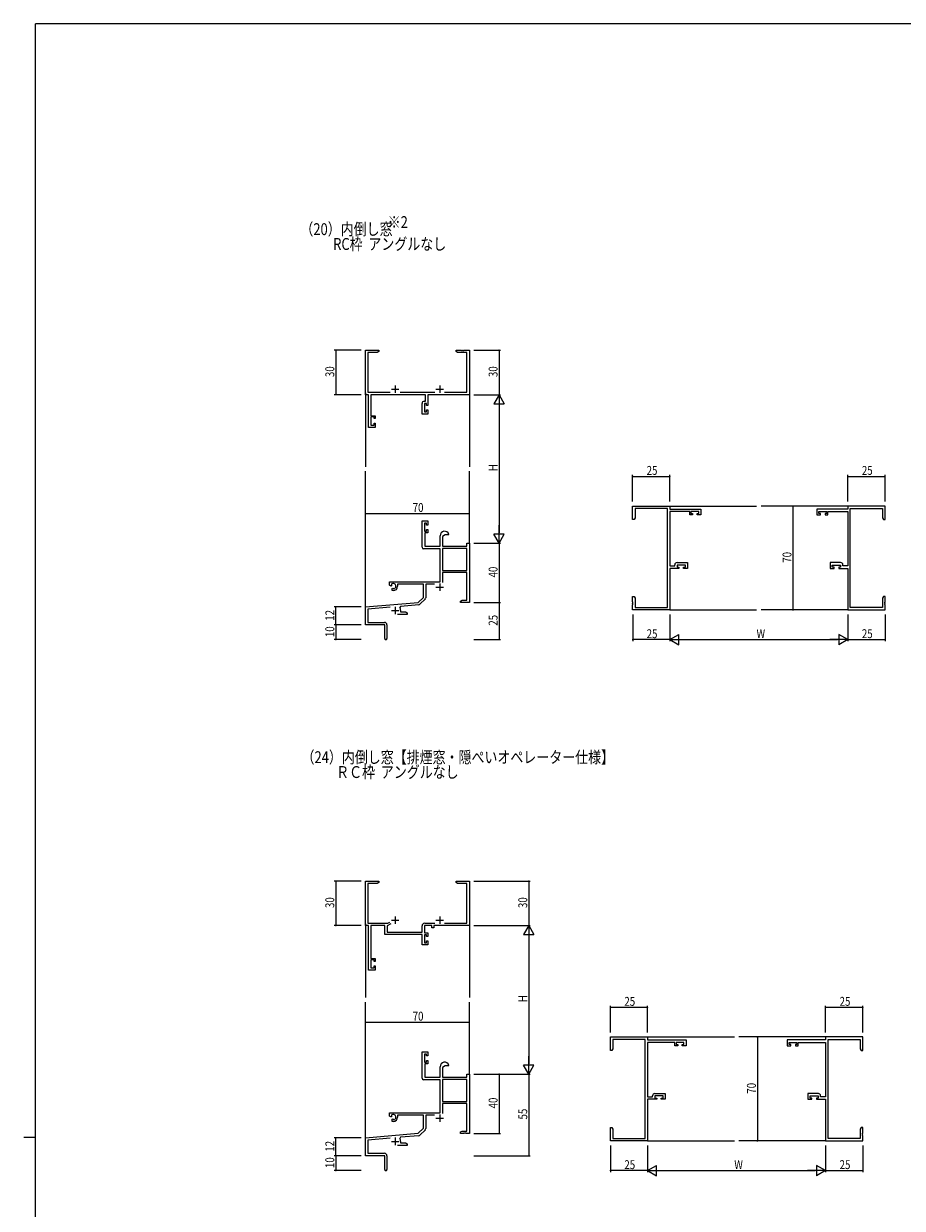
# Model space of a CAD drawing. Extents: x -2 to 2265, y 0 to 1612.
# Drawn here: x -2 to 590, y 806 to 1604 of the extents above; entities that cross this region are included whole.
import ezdxf

# ---------------------------------------------------------------- set-up
doc = ezdxf.new("R2010")
doc.units = 0
for name, color, linetype in [('USER1', 3, 'CONTINUOUS'), ('YKK_11', 7, 'CONTINUOUS'), ('YKK_12', 2, 'CONTINUOUS'), ('YKK_D', 6, 'CONTINUOUS'), ('YKK_ZWAK', 7, 'CONTINUOUS')]:
    doc.layers.add(name, color=color, linetype=linetype)
doc.styles.get("Standard").update_dxf_attribs({"font": 'ROMANS.SHX', "bigfont": 'EXTFONT.SHX'})

# ---------------------------------------------------------------- blocks, each defined once
blk = doc.blocks.new('A201')
at = {"layer": 'YKK_ZWAK', "color": 254, "linetype": 'Continuous'}
for p, q in [((571, 410), (21, 410)), ((21, 35), (21, 410)), ((19, 222.5), (21, 222.5))]:
    blk.add_line(p, q, dxfattribs=at)

msp = doc.modelspace()

# ---------------------------------------------------------------- linework, layer by layer
at = {"layer": 'YKK_11', "color": 0, "linetype": 'ByBlock'}
for p, q in [((228.63, 1354.07), (228.63, 1384.07)), ((228.63, 1384.07), (237.63, 1384.07)), ((230.26, 1382.44), (230.26, 1355.7)), ((236.54, 1382.44), (230.26, 1382.44)), ((237.63, 1383.07), (236.54, 1382.44)), ((237.63, 1384.07), (237.63, 1383.07)), ((289.63, 1384.07), (293.17, 1384.07)), ((289.63, 1383.07), (289.63, 1384.07)), ((290.72, 1382.44), (289.63, 1383.07)), ((297, 1382.44), (290.72, 1382.44)), ((293.17, 1384.07), (293.36, 1383.95)), ((293.36, 1383.95), (293.91, 1383.95)), ((293.91, 1383.95), (294.09, 1384.07)), ((294.09, 1384.07), (294.17, 1384.07)), ((294.17, 1384.07), (294.36, 1383.95)), ((294.36, 1383.95), (294.91, 1383.95)), ((294.91, 1383.95), (295.09, 1384.07)), ((295.09, 1384.07), (298.63, 1384.07)), ((297, 1355.7), (297, 1382.44)), ((298.63, 1384.07), (298.63, 1354.07)), ((230.63, 1354.07), (228.63, 1354.07)), ((230.26, 1355.7), (245.28, 1355.7)), ((230.63, 1332.07), (230.63, 1354.07)), ((269, 1354.07), (232.26, 1354.07)), ((232.26, 1354.07), (232.26, 1339.87)), ((251.98, 1355.7), (275.28, 1355.7)), ((268.23, 1349.67), (269, 1349.67)), ((269, 1349.67), (269, 1354.07)), ((298.63, 1354.07), (270.63, 1354.07)), ((270.63, 1354.07), (270.63, 1346.87)), ((281.98, 1355.7), (297, 1355.7)), ((266.73, 1341.07), (266.73, 1348.17)), ((270.63, 1341.07), (266.73, 1341.07)), ((268.36, 1348.04), (268.36, 1342.57)), ((269.83, 1348.04), (268.36, 1348.04)), ((268.36, 1342.57), (269.83, 1342.57)), ((269.83, 1346.87), (269.83, 1348.04)), ((270.63, 1346.87), (269.83, 1346.87)), ((269.83, 1342.57), (269.83, 1343.87)), ((269.83, 1343.87), (270.63, 1343.87)), ((270.63, 1343.87), (270.63, 1341.07)), ((232.26, 1339.87), (235.23, 1339.87)), ((234.43, 1339.07), (232.26, 1339.07)), ((232.26, 1339.07), (232.26, 1333.57)), ((232.26, 1333.57), (234.43, 1333.57)), ((234.43, 1337.97), (234.43, 1339.07)), ((235.23, 1337.97), (234.43, 1337.97)), ((234.43, 1333.57), (234.43, 1334.97)), ((234.43, 1334.97), (235.23, 1334.97)), ((235.23, 1339.87), (235.23, 1337.97)), ((235.23, 1334.97), (235.23, 1332.07)), ((235.23, 1332.07), (230.63, 1332.07)), ((408.63, 1270.07), (408.63, 1279.07)), ((408.63, 1279.07), (433.63, 1279.07)), ((410.26, 1277.44), (410.26, 1271.16)), ((432, 1277.44), (410.26, 1277.44)), ((432, 1210.7), (432, 1277.44)), ((433.63, 1279.07), (433.63, 1277.07)), ((433.63, 1277.07), (454.63, 1277.07)), ((454.63, 1277.07), (454.63, 1273.17)), ((553.63, 1277.07), (532.63, 1277.07)), ((532.63, 1277.07), (532.63, 1273.17)), ((578.63, 1279.07), (553.63, 1279.07)), ((553.63, 1279.07), (553.63, 1277.07)), ((555.26, 1210.7), (555.26, 1277.44)), ((555.26, 1277.44), (577, 1277.44)), ((577, 1277.44), (577, 1271.16)), ((578.63, 1270.07), (578.63, 1279.07)), ((266.73, 1251.27), (266.73, 1269.07)), ((266.73, 1269.07), (270.63, 1269.07)), ((270.63, 1269.07), (270.63, 1266.27)), ((409.63, 1270.07), (408.63, 1270.07)), ((410.26, 1271.16), (409.63, 1270.07)), ((433.63, 1275.44), (433.63, 1238.7)), ((447.13, 1275.44), (433.63, 1275.44)), ((447.13, 1273.17), (447.13, 1275.44)), ((449.03, 1273.17), (447.13, 1273.17)), ((453.13, 1275.44), (447.93, 1275.44)), ((447.93, 1275.44), (447.93, 1273.97)), ((447.93, 1273.97), (449.03, 1273.97)), ((449.03, 1273.97), (449.03, 1273.17)), ((452.03, 1273.97), (453.13, 1273.97)), ((452.03, 1273.17), (452.03, 1273.97)), ((454.63, 1273.17), (452.03, 1273.17)), ((453.13, 1273.97), (453.13, 1275.44)), ((532.63, 1273.17), (535.23, 1273.17)), ((534.13, 1275.44), (539.33, 1275.44)), ((534.13, 1273.97), (534.13, 1275.44)), ((535.23, 1273.97), (534.13, 1273.97)), ((535.23, 1273.17), (535.23, 1273.97)), ((539.33, 1273.97), (538.23, 1273.97)), ((538.23, 1273.97), (538.23, 1273.17)), ((538.23, 1273.17), (540.13, 1273.17)), ((539.33, 1275.44), (539.33, 1273.97)), ((540.13, 1273.17), (540.13, 1275.44)), ((540.13, 1275.44), (553.63, 1275.44)), ((553.63, 1275.44), (553.63, 1238.7)), ((577, 1271.16), (577.63, 1270.07)), ((577.63, 1270.07), (578.63, 1270.07)), ((269.83, 1267.57), (268.36, 1267.57)), ((268.36, 1267.57), (268.36, 1262.17)), ((268.36, 1262.17), (269.83, 1262.17)), ((268.53, 1260.97), (268.53, 1252.07)), ((270.63, 1260.97), (268.53, 1260.97)), ((269.83, 1266.27), (269.83, 1267.57)), ((270.63, 1266.27), (269.83, 1266.27)), ((269.83, 1262.17), (269.83, 1263.27)), ((269.83, 1263.27), (270.63, 1263.27)), ((270.63, 1263.27), (270.63, 1260.97)), ((278.93, 1252.07), (278.93, 1259.07)), ((282.23, 1259.57), (280.56, 1258.61)), ((280.56, 1258.61), (280.56, 1252.07)), ((284.51, 1259.57), (282.23, 1259.57)), ((284.8, 1259.96), (284.51, 1259.57)), ((297, 1252.07), (297, 1254.07)), ((297, 1254.07), (298.63, 1254.07)), ((298.63, 1254.07), (298.63, 1214.07)), ((278.93, 1250.27), (267.73, 1250.27)), ((268.53, 1252.07), (278.93, 1252.07)), ((278.93, 1228.07), (278.93, 1250.27)), ((280.56, 1252.07), (297, 1252.07)), ((280.56, 1250.44), (280.56, 1235.57)), ((297, 1250.44), (280.56, 1250.44)), ((297, 1250.44), (280.56, 1250.44)), ((297, 1235.57), (297, 1250.44)), ((433.63, 1238.7), (437.03, 1238.7)), ((439.83, 1237.07), (433.63, 1237.07)), ((433.63, 1237.07), (433.63, 1209.07)), ((437.03, 1238.7), (437.03, 1239.47)), ((438.53, 1240.97), (445.63, 1240.97)), ((444.13, 1239.34), (438.66, 1239.34)), ((438.66, 1239.34), (438.66, 1237.87)), ((438.66, 1237.87), (439.83, 1237.87)), ((439.83, 1237.87), (439.83, 1237.07)), ((442.83, 1237.87), (444.13, 1237.87)), ((442.83, 1237.07), (442.83, 1237.87)), ((445.63, 1237.07), (442.83, 1237.07)), ((444.13, 1237.87), (444.13, 1239.34)), ((445.63, 1240.97), (445.63, 1237.07)), ((548.73, 1240.97), (541.63, 1240.97)), ((541.63, 1240.97), (541.63, 1237.07)), ((541.63, 1237.07), (544.43, 1237.07)), ((543.13, 1237.87), (543.13, 1239.34)), ((543.13, 1239.34), (548.6, 1239.34)), ((544.43, 1237.87), (543.13, 1237.87)), ((544.43, 1237.07), (544.43, 1237.87)), ((548.6, 1237.87), (547.43, 1237.87)), ((547.43, 1237.87), (547.43, 1237.07)), ((547.43, 1237.07), (553.63, 1237.07)), ((548.6, 1239.34), (548.6, 1237.87)), ((550.23, 1238.7), (550.23, 1239.47)), ((553.63, 1238.7), (550.23, 1238.7)), ((553.63, 1237.07), (553.63, 1209.07)), ((280.56, 1235.57), (297, 1235.57)), ((280.56, 1234.37), (280.56, 1227.49)), ((297, 1234.37), (280.56, 1234.37)), ((297, 1215.7), (297, 1234.37)), ((244.83, 1228.07), (278.93, 1228.07)), ((244.83, 1225.71), (244.83, 1228.07)), ((245.73, 1225.19), (244.83, 1225.71)), ((246.08, 1225.39), (245.73, 1225.19)), ((246.07, 1226.35), (246.11, 1225.89)), ((246.11, 1225.89), (246.08, 1225.39)), ((246.63, 1223.63), (246.98, 1223.83)), ((246.63, 1222.07), (246.63, 1223.63)), ((247.33, 1222.07), (246.63, 1222.07)), ((246.98, 1223.83), (247.43, 1223.6)), ((247.43, 1223.6), (247.81, 1223.34)), ((250.33, 1226.44), (250.33, 1225.07)), ((267.63, 1226.44), (250.33, 1226.44)), ((267.63, 1217.57), (267.63, 1226.44)), ((269.26, 1226.44), (269.26, 1217.31)), ((275.17, 1226.44), (269.26, 1226.44)), ((228.63, 1211.07), (264.25, 1214.19)), ((264.25, 1214.19), (267.63, 1217.57)), ((268.97, 1216.6), (265.24, 1212.87)), ((292.63, 1215.07), (293.72, 1215.7)), ((292.63, 1214.07), (292.63, 1215.07)), ((294.67, 1214.07), (292.63, 1214.07)), ((293.72, 1215.7), (297, 1215.7)), ((294.86, 1214.19), (294.67, 1214.07)), ((295.41, 1214.19), (294.86, 1214.19)), ((295.59, 1214.07), (295.41, 1214.19)), ((295.67, 1214.07), (295.59, 1214.07)), ((295.86, 1214.19), (295.67, 1214.07)), ((296.41, 1214.19), (295.86, 1214.19)), ((296.59, 1214.07), (296.41, 1214.19)), ((298.63, 1214.07), (296.59, 1214.07)), ((408.63, 1214.53), (408.63, 1218.07)), ((408.63, 1218.07), (409.63, 1218.07)), ((408.75, 1214.35), (408.63, 1214.53)), ((408.63, 1213.61), (408.75, 1213.8)), ((408.63, 1213.53), (408.63, 1213.61)), ((408.75, 1213.35), (408.63, 1213.53)), ((408.75, 1213.8), (408.75, 1214.35)), ((408.75, 1212.8), (408.75, 1213.35)), ((409.63, 1218.07), (410.26, 1216.98)), ((410.26, 1216.98), (410.26, 1210.7)), ((577.63, 1218.07), (577, 1216.98)), ((577, 1216.98), (577, 1210.7)), ((578.63, 1218.07), (577.63, 1218.07)), ((578.51, 1214.35), (578.63, 1214.53)), ((578.51, 1213.8), (578.51, 1214.35)), ((578.63, 1213.61), (578.51, 1213.8)), ((578.51, 1213.35), (578.63, 1213.53)), ((578.51, 1212.8), (578.51, 1213.35)), ((578.63, 1214.53), (578.63, 1218.07)), ((578.63, 1213.53), (578.63, 1213.61)), ((228.63, 1199.07), (228.63, 1211.07)), ((245.26, 1210.89), (230.26, 1209.58)), ((230.26, 1209.58), (230.26, 1200.7)), ((256.63, 1206.07), (250.28, 1206.07)), ((252.15, 1211.49), (251.77, 1210.73)), ((264.62, 1212.58), (252.15, 1211.49)), ((252.33, 1208.77), (252.33, 1207.7)), ((252.33, 1207.7), (255.54, 1207.7)), ((255.54, 1207.7), (256.63, 1207.07)), ((256.63, 1207.07), (256.63, 1206.07)), ((408.63, 1212.61), (408.75, 1212.8)), ((408.63, 1209.07), (408.63, 1212.61)), ((433.63, 1209.07), (408.63, 1209.07)), ((410.26, 1210.7), (432, 1210.7)), ((553.63, 1209.07), (578.63, 1209.07)), ((577, 1210.7), (555.26, 1210.7)), ((578.63, 1212.61), (578.51, 1212.8)), ((578.63, 1209.07), (578.63, 1212.61)), ((241.63, 1199.07), (228.63, 1199.07)), ((230.26, 1200.7), (241.53, 1200.7)), ((241.63, 1194.53), (241.63, 1199.07)), ((243.13, 1199.1), (243.13, 1189.82)), ((241.75, 1194.35), (241.63, 1194.53)), ((241.63, 1193.61), (241.75, 1193.8)), ((241.63, 1189.82), (241.63, 1193.61)), ((241.75, 1193.8), (241.75, 1194.35))]:
    msp.add_line(p, q, dxfattribs=at)
at = {"layer": 'YKK_11', "color": 2}
for p, q in [((246.13, 1357.77), (251.13, 1357.77)), ((248.63, 1360.27), (248.63, 1355.27)), ((276.13, 1357.77), (281.13, 1357.77)), ((278.63, 1360.27), (278.63, 1355.27)), ((276.13, 1224.37), (281.13, 1224.37)), ((278.63, 1226.87), (278.63, 1221.87)), ((246.13, 1208.77), (251.13, 1208.77)), ((248.63, 1211.27), (248.63, 1206.27)), ((246.13, 1000.1), (251.13, 1000.1)), ((248.63, 1002.6), (248.63, 997.6)), ((276.13, 1000.1), (281.13, 1000.1)), ((278.63, 1002.6), (278.63, 997.6)), ((276.13, 866.71), (281.13, 866.71)), ((278.63, 869.21), (278.63, 864.21)), ((246.13, 851.11), (251.13, 851.11)), ((248.63, 853.61), (248.63, 848.61))]:
    msp.add_line(p, q, dxfattribs=at)
at = {"layer": 'YKK_11'}
for p, q in [((228.63, 996.4), (228.63, 1026.4)), ((228.63, 1026.4), (237.63, 1026.4)), ((230.26, 1024.77), (230.26, 998.03)), ((236.54, 1024.77), (230.26, 1024.77)), ((237.63, 1025.4), (236.54, 1024.77)), ((237.63, 1026.4), (237.63, 1025.4)), ((289.63, 1026.4), (293.17, 1026.4)), ((289.63, 1025.4), (289.63, 1026.4)), ((290.72, 1024.77), (289.63, 1025.4)), ((297, 1024.77), (290.72, 1024.77)), ((293.17, 1026.4), (293.36, 1026.28)), ((293.36, 1026.28), (293.91, 1026.28)), ((293.91, 1026.28), (294.09, 1026.4)), ((294.09, 1026.4), (294.17, 1026.4)), ((294.17, 1026.4), (294.36, 1026.28)), ((294.36, 1026.28), (294.91, 1026.28)), ((294.91, 1026.28), (295.09, 1026.4)), ((295.09, 1026.4), (298.63, 1026.4)), ((297, 998.03), (297, 1024.77)), ((298.63, 1026.4), (298.63, 996.4)), ((230.26, 998.03), (230.66, 998.03)), ((230.66, 998.03), (243.75, 998.03)), ((245.75, 997.69), (243.36, 996.31)), ((243.75, 998.03), (245.1, 998.82)), ((268.53, 998.03), (275.28, 998.03)), ((281.98, 998.03), (297, 998.03)), ((230.63, 996.4), (228.63, 996.4)), ((230.63, 966.4), (230.63, 996.4)), ((232.26, 996.4), (232.26, 974.2)), ((241.73, 996.4), (232.26, 996.4)), ((241.73, 990.4), (241.73, 996.4)), ((266.73, 990.4), (241.73, 990.4)), ((243.36, 996.31), (243.36, 992.03)), ((243.36, 992.03), (266.73, 992.03)), ((266.73, 992.03), (266.73, 996.23)), ((266.73, 983.4), (266.73, 990.4)), ((268.36, 996.4), (268.36, 991.5)), ((273.43, 996.4), (268.36, 996.4)), ((268.36, 991.5), (270.63, 991.5)), ((268.36, 990.3), (268.36, 984.9)), ((269.83, 990.3), (268.36, 990.3)), ((269.83, 989.2), (269.83, 990.3)), ((270.63, 991.5), (270.63, 989.2)), ((273.43, 994.9), (273.43, 996.4)), ((274.63, 994.9), (273.43, 994.9)), ((298.63, 996.4), (274.63, 996.4)), ((274.63, 996.4), (274.63, 994.9)), ((270.63, 983.4), (266.73, 983.4)), ((268.36, 984.9), (269.83, 984.9)), ((270.63, 989.2), (269.83, 989.2)), ((269.83, 986.2), (270.63, 986.2)), ((269.83, 984.9), (269.83, 986.2)), ((270.63, 986.2), (270.63, 983.4)), ((232.26, 974.2), (235.23, 974.2)), ((235.23, 974.2), (235.23, 972.3)), ((235.23, 966.4), (230.63, 966.4)), ((232.26, 973.4), (232.26, 967.9)), ((234.43, 973.4), (232.26, 973.4)), ((232.26, 967.9), (234.43, 967.9)), ((234.43, 972.3), (234.43, 973.4)), ((235.23, 972.3), (234.43, 972.3)), ((234.43, 969.3), (235.23, 969.3)), ((234.43, 967.9), (234.43, 969.3)), ((235.23, 969.3), (235.23, 966.4))]:
    msp.add_line(p, q, dxfattribs=at)
at = {"layer": 'YKK_11', "color": 0, "linetype": 'ByBlock', "lineweight": -2}
for p, q in [((393.63, 921.41), (418.63, 921.41)), ((393.63, 912.41), (393.63, 921.41)), ((417, 919.78), (395.26, 919.78)), ((395.26, 919.78), (395.26, 913.5)), ((417, 853.04), (417, 919.78)), ((418.63, 921.41), (418.63, 919.41)), ((418.63, 919.41), (444.63, 919.41)), ((437.13, 917.78), (418.63, 917.78)), ((418.63, 917.78), (418.63, 881.04)), ((437.13, 915.51), (437.13, 917.78)), ((437.93, 917.78), (437.93, 916.31)), ((443.13, 917.78), (437.93, 917.78)), ((443.13, 916.31), (443.13, 917.78)), ((444.63, 919.41), (444.63, 915.51)), ((538.63, 919.41), (512.63, 919.41)), ((512.63, 919.41), (512.63, 915.51)), ((514.13, 917.78), (519.33, 917.78)), ((514.13, 916.31), (514.13, 917.78)), ((519.33, 917.78), (519.33, 916.31)), ((520.13, 917.78), (538.63, 917.78)), ((520.13, 915.51), (520.13, 917.78)), ((538.63, 921.41), (538.63, 919.41)), ((563.63, 921.41), (538.63, 921.41)), ((538.63, 917.78), (538.63, 881.04)), ((540.26, 853.04), (540.26, 919.78)), ((540.26, 919.78), (562, 919.78)), ((562, 919.78), (562, 913.5)), ((563.63, 912.41), (563.63, 921.41)), ((266.73, 893.61), (266.73, 911.41)), ((266.73, 911.41), (270.63, 911.41)), ((268.36, 909.91), (268.36, 904.51)), ((269.83, 909.91), (268.36, 909.91)), ((269.83, 908.61), (269.83, 909.91)), ((270.63, 911.41), (270.63, 908.61)), ((394.63, 912.41), (393.63, 912.41)), ((395.26, 913.5), (394.63, 912.41)), ((439.03, 915.51), (437.13, 915.51)), ((437.93, 916.31), (439.03, 916.31)), ((439.03, 916.31), (439.03, 915.51)), ((442.03, 916.31), (443.13, 916.31)), ((442.03, 915.51), (442.03, 916.31)), ((444.63, 915.51), (442.03, 915.51)), ((512.63, 915.51), (515.23, 915.51)), ((515.23, 916.31), (514.13, 916.31)), ((515.23, 915.51), (515.23, 916.31)), ((518.23, 916.31), (518.23, 915.51)), ((519.33, 916.31), (518.23, 916.31)), ((518.23, 915.51), (520.13, 915.51)), ((562, 913.5), (562.63, 912.41)), ((562.63, 912.41), (563.63, 912.41)), ((268.36, 904.51), (269.83, 904.51)), ((268.53, 903.31), (268.53, 894.41)), ((270.63, 903.31), (268.53, 903.31)), ((270.63, 908.61), (269.83, 908.61)), ((269.83, 905.61), (270.63, 905.61)), ((269.83, 904.51), (269.83, 905.61)), ((270.63, 905.61), (270.63, 903.31)), ((282.23, 901.91), (280.56, 900.94)), ((284.51, 901.91), (282.23, 901.91)), ((284.8, 902.3), (284.51, 901.91)), ((268.53, 894.41), (278.93, 894.41)), ((278.93, 894.41), (278.93, 901.41)), ((280.56, 900.94), (280.56, 894.41)), ((280.56, 894.41), (297, 894.41)), ((297, 894.41), (297, 896.41)), ((297, 896.41), (298.63, 896.41)), ((298.63, 896.41), (298.63, 856.41)), ((278.93, 892.61), (267.73, 892.61)), ((278.93, 870.41), (278.93, 892.61)), ((297, 892.78), (280.56, 892.78)), ((297, 892.78), (280.56, 892.78)), ((280.56, 892.78), (280.56, 877.91)), ((297, 877.91), (297, 892.78)), ((280.56, 877.91), (297, 877.91)), ((418.63, 881.04), (422.03, 881.04)), ((418.63, 879.41), (418.63, 851.41)), ((424.83, 879.41), (418.63, 879.41)), ((422.03, 881.04), (422.03, 881.81)), ((423.53, 883.31), (430.63, 883.31)), ((423.66, 881.68), (423.66, 880.21)), ((429.13, 881.68), (423.66, 881.68)), ((423.66, 880.21), (424.83, 880.21)), ((424.83, 880.21), (424.83, 879.41)), ((427.83, 880.21), (429.13, 880.21)), ((427.83, 879.41), (427.83, 880.21)), ((430.63, 879.41), (427.83, 879.41)), ((429.13, 880.21), (429.13, 881.68)), ((430.63, 883.31), (430.63, 879.41)), ((533.73, 883.31), (526.63, 883.31)), ((526.63, 883.31), (526.63, 879.41)), ((526.63, 879.41), (529.43, 879.41)), ((528.13, 881.68), (533.6, 881.68)), ((528.13, 880.21), (528.13, 881.68)), ((529.43, 880.21), (528.13, 880.21)), ((529.43, 879.41), (529.43, 880.21)), ((532.43, 880.21), (532.43, 879.41)), ((533.6, 880.21), (532.43, 880.21)), ((532.43, 879.41), (538.63, 879.41)), ((533.6, 881.68), (533.6, 880.21)), ((535.23, 881.04), (535.23, 881.81)), ((538.63, 881.04), (535.23, 881.04)), ((538.63, 879.41), (538.63, 851.41)), ((244.83, 870.41), (278.93, 870.41)), ((244.83, 868.04), (244.83, 870.41)), ((297, 876.71), (280.56, 876.71)), ((280.56, 876.71), (280.56, 869.83)), ((297, 858.04), (297, 876.71)), ((245.73, 867.52), (244.83, 868.04)), ((246.08, 867.73), (245.73, 867.52)), ((246.07, 868.69), (246.11, 868.23)), ((246.11, 868.23), (246.08, 867.73)), ((246.63, 865.96), (246.98, 866.17)), ((246.63, 864.41), (246.63, 865.96)), ((247.33, 864.41), (246.63, 864.41)), ((246.98, 866.17), (247.43, 865.93)), ((247.43, 865.93), (247.81, 865.67)), ((267.63, 868.78), (250.33, 868.78)), ((250.33, 868.78), (250.33, 867.41)), ((267.63, 859.91), (267.63, 868.78)), ((269.26, 868.78), (269.26, 859.65)), ((275.17, 868.78), (269.26, 868.78)), ((228.63, 853.41), (264.25, 856.52)), ((264.62, 854.92), (252.15, 853.83)), ((264.25, 856.52), (267.63, 859.91)), ((268.97, 858.94), (265.24, 855.21)), ((292.63, 857.41), (293.72, 858.04)), ((292.63, 856.41), (292.63, 857.41)), ((294.67, 856.41), (292.63, 856.41)), ((293.72, 858.04), (297, 858.04)), ((294.86, 856.53), (294.67, 856.41)), ((295.41, 856.53), (294.86, 856.53)), ((295.59, 856.41), (295.41, 856.53)), ((295.67, 856.41), (295.59, 856.41)), ((295.86, 856.53), (295.67, 856.41)), ((296.41, 856.53), (295.86, 856.53)), ((296.59, 856.41), (296.41, 856.53)), ((298.63, 856.41), (296.59, 856.41)), ((393.63, 860.41), (394.63, 860.41)), ((393.63, 856.87), (393.63, 860.41)), ((393.75, 856.68), (393.63, 856.87)), ((393.63, 855.95), (393.75, 856.13)), ((393.63, 855.87), (393.63, 855.95)), ((393.75, 855.68), (393.63, 855.87)), ((393.63, 854.95), (393.75, 855.13)), ((393.63, 851.41), (393.63, 854.95)), ((393.75, 856.13), (393.75, 856.68)), ((393.75, 855.13), (393.75, 855.68)), ((394.63, 860.41), (395.26, 859.32)), ((395.26, 859.32), (395.26, 853.04)), ((562.63, 860.41), (562, 859.32)), ((562, 859.32), (562, 853.04)), ((563.63, 860.41), (562.63, 860.41)), ((563.51, 856.68), (563.63, 856.87)), ((563.51, 856.13), (563.51, 856.68)), ((563.63, 855.95), (563.51, 856.13)), ((563.51, 855.68), (563.63, 855.87)), ((563.51, 855.13), (563.51, 855.68)), ((563.63, 854.95), (563.51, 855.13)), ((563.63, 856.87), (563.63, 860.41)), ((563.63, 855.87), (563.63, 855.95)), ((563.63, 851.41), (563.63, 854.95)), ((228.63, 841.41), (228.63, 853.41)), ((245.26, 853.23), (230.26, 851.91)), ((230.26, 851.91), (230.26, 843.04)), ((256.63, 848.41), (250.28, 848.41)), ((252.15, 853.83), (251.77, 853.07)), ((252.33, 851.11), (252.33, 850.04)), ((252.33, 850.04), (255.54, 850.04)), ((255.54, 850.04), (256.63, 849.41)), ((256.63, 849.41), (256.63, 848.41)), ((418.63, 851.41), (393.63, 851.41)), ((395.26, 853.04), (417, 853.04)), ((538.63, 851.41), (563.63, 851.41)), ((562, 853.04), (540.26, 853.04)), ((241.63, 841.41), (228.63, 841.41)), ((230.26, 843.04), (241.53, 843.04)), ((241.63, 836.87), (241.63, 841.41)), ((243.13, 841.44), (243.13, 832.16)), ((241.75, 836.68), (241.63, 836.87)), ((241.63, 835.95), (241.75, 836.13)), ((241.63, 832.16), (241.63, 835.95)), ((241.75, 836.13), (241.75, 836.68))]:
    msp.add_line(p, q, dxfattribs=at)
at = {"layer": 'YKK_11', "color": 0, "linetype": 'ByBlock'}
for centre, radius, start, end in [((268.23, 1348.17), 1.5, 90.00001, 179.99999), ((281.93, 1259.07), 3, 17.23529, 180), ((267.73, 1251.27), 1, 180.00001, 269.99999), ((438.53, 1239.47), 1.5, 90.00001, 179.99999), ((548.73, 1239.47), 1.5, 0.00001, 89.99999), ((247.33, 1225.07), 1.8, 285.36688, 134.63312), ((247.33, 1225.07), 3, 270.00001, 359.99999), ((268.26, 1217.31), 1, 315, 359.99999), ((248.63, 1208.77), 3.7, 0, 31.96331), ((264.53, 1213.58), 1, 275, 315.00002), ((241.53, 1199.1), 1.6, 0.00001, 89.99999), ((242.38, 1189.82), 0.75, 179.99999, 0.00001)]:
    msp.add_arc(centre, radius, start, end, dxfattribs=at)
at = {"layer": 'YKK_11'}
msp.add_arc((268.53, 996.23), 1.8, 90.00001, 179.99999, dxfattribs=at)
at = {"layer": 'YKK_11', "color": 0, "linetype": 'ByBlock', "lineweight": -2}
for centre, radius, start, end in [((281.93, 901.41), 3, 17.23529, 180), ((267.73, 893.61), 1, 180.00001, 269.99999), ((423.53, 881.81), 1.5, 90.00001, 179.99999), ((533.73, 881.81), 1.5, 0.00001, 89.99999), ((247.33, 867.41), 1.8, 285.36688, 134.63312), ((247.33, 867.41), 3, 270.00001, 359.99999), ((264.53, 855.92), 1, 275, 315.00002), ((268.26, 859.65), 1, 315, 359.99999), ((248.63, 851.11), 3.7, 0, 31.96331), ((241.53, 841.44), 1.6, 0.00001, 89.99999), ((242.38, 832.16), 0.75, 179.99999, 0.00001)]:
    msp.add_arc(centre, radius, start, end, dxfattribs=at)
at = {"layer": 'YKK_12'}
for p, q in [((228.63, 1355.32), (228.63, 1305.57)), ((298.63, 1354.07), (298.63, 1305.57)), ((228.63, 1210.5), (228.63, 1302.57)), ((298.63, 1254.07), (298.63, 1302.57)), ((433.63, 1279.07), (492.13, 1279.07)), ((553.63, 1279.07), (495.13, 1279.07)), ((433.63, 1209.07), (492.13, 1209.07)), ((553.63, 1209.07), (495.13, 1209.07)), ((228.63, 997.66), (228.63, 947.9)), ((298.63, 996.4), (298.63, 947.9)), ((228.63, 852.84), (228.63, 944.9)), ((298.63, 896.4), (298.63, 944.9)), ((418.63, 921.41), (477.13, 921.41)), ((538.63, 921.41), (480.13, 921.41)), ((418.63, 851.41), (477.13, 851.41)), ((538.63, 851.41), (480.13, 851.41))]:
    msp.add_line(p, q, dxfattribs=at)
at = {"layer": 'YKK_D'}
for p, q in [((225.63, 1384.07), (207.63, 1384.07)), ((208.63, 1384.07), (208.63, 1354.07)), ((301.63, 1384.07), (319.63, 1384.07)), ((318.63, 1384.07), (318.63, 1354.07)), ((225.63, 1354.07), (207.63, 1354.07)), ((301.63, 1354.07), (319.63, 1354.07)), ((301.63, 1354.07), (319.63, 1354.07)), ((318.63, 1354.07), (315.13, 1348.01)), ((318.63, 1354.07), (318.63, 1341.94)), ((318.63, 1354.07), (322.13, 1348.01)), ((315.13, 1348.01), (322.13, 1348.01)), ((318.63, 1347.07), (318.63, 1261.07)), ((408.63, 1282.07), (408.63, 1300.07)), ((408.63, 1299.07), (433.63, 1299.07)), ((433.63, 1282.07), (433.63, 1300.07)), ((553.63, 1282.07), (553.63, 1300.07)), ((553.63, 1299.07), (578.63, 1299.07)), ((578.63, 1282.07), (578.63, 1300.07)), ((549.39, 1279.07), (515.63, 1279.07)), ((516.63, 1279.07), (516.63, 1209.07)), ((228.63, 1257.74), (228.63, 1275.07)), ((228.63, 1274.07), (298.63, 1274.07)), ((298.63, 1255.46), (298.63, 1275.07)), ((318.63, 1254.07), (318.63, 1266.19)), ((301.63, 1254.07), (319.63, 1254.07)), ((301.63, 1254.07), (319.63, 1254.07)), ((318.63, 1254.07), (315.13, 1260.13)), ((322.13, 1260.13), (315.13, 1260.13)), ((318.63, 1254.07), (322.13, 1260.13)), ((318.63, 1254.07), (318.63, 1214.07)), ((301.63, 1214.07), (319.63, 1214.07)), ((301.63, 1214.07), (319.63, 1214.07)), ((318.63, 1214.07), (318.63, 1189.07)), ((225.63, 1211.07), (207.63, 1211.07)), ((208.63, 1199.07), (208.63, 1211.07)), ((408.64, 1206.07), (408.64, 1188.07)), ((433.64, 1206.07), (433.64, 1188.07)), ((433.64, 1206.07), (433.64, 1188.07)), ((552.5, 1209.07), (515.63, 1209.07)), ((553.63, 1206.07), (553.63, 1188.07)), ((553.63, 1206.07), (553.63, 1188.07)), ((578.63, 1206.07), (578.63, 1188.07)), ((225.63, 1199.07), (207.63, 1199.07)), ((225.63, 1199.07), (207.63, 1199.07)), ((208.63, 1199.07), (208.63, 1189.07)), ((225.63, 1189.07), (207.63, 1189.07)), ((301.63, 1189.07), (319.63, 1189.07)), ((433.64, 1189.07), (408.64, 1189.07)), ((433.64, 1189.07), (439.7, 1192.57)), ((433.64, 1189.07), (445.76, 1189.07)), ((433.64, 1189.07), (439.7, 1185.57)), ((439.7, 1185.57), (439.7, 1192.57)), ((440.64, 1189.07), (546.63, 1189.07)), ((553.63, 1189.07), (541.51, 1189.07)), ((547.57, 1192.57), (547.57, 1185.57)), ((553.63, 1189.07), (547.57, 1192.57)), ((553.63, 1189.07), (547.57, 1185.57)), ((553.63, 1189.07), (578.63, 1189.07)), ((225.63, 1026.4), (207.63, 1026.4)), ((208.63, 1026.4), (208.63, 996.4)), ((301.63, 1026.4), (339.63, 1026.4)), ((338.63, 1026.4), (338.63, 996.4)), ((225.63, 996.4), (207.63, 996.4)), ((301.63, 996.4), (339.63, 996.4)), ((301.63, 996.4), (339.63, 996.4)), ((338.63, 989.4), (338.63, 903.4)), ((393.63, 924.41), (393.63, 942.41)), ((418.63, 924.41), (418.63, 942.41)), ((538.63, 924.41), (538.63, 942.41)), ((563.63, 924.41), (563.63, 942.41)), ((393.63, 941.41), (418.63, 941.41)), ((538.63, 941.41), (563.63, 941.41)), ((228.63, 914.41), (228.63, 932.41)), ((228.63, 931.41), (298.63, 931.41)), ((298.63, 914.41), (298.63, 932.41)), ((509.63, 921.41), (491.63, 921.41)), ((492.63, 921.41), (492.63, 851.41)), ((301.63, 896.41), (339.63, 896.41)), ((301.63, 896.4), (339.63, 896.4)), ((301.63, 896.4), (319.63, 896.4)), ((318.63, 896.4), (318.63, 856.41)), ((338.63, 896.41), (338.63, 841.41)), ((301.63, 856.41), (319.63, 856.41)), ((225.63, 853.41), (207.63, 853.41)), ((208.63, 841.41), (208.63, 853.41)), ((393.63, 848.41), (393.63, 830.41)), ((418.63, 848.41), (418.63, 830.41)), ((418.63, 848.41), (418.63, 830.41)), ((509.63, 851.41), (491.63, 851.41)), ((538.63, 848.41), (538.63, 830.41)), ((538.63, 848.41), (538.63, 830.41)), ((563.63, 848.41), (563.63, 830.41)), ((225.63, 841.41), (207.63, 841.41)), ((225.63, 841.41), (207.63, 841.41)), ((208.63, 841.41), (208.63, 831.41)), ((301.63, 841.41), (339.63, 841.41)), ((225.63, 831.41), (207.63, 831.41)), ((418.63, 831.41), (393.63, 831.41)), ((425.63, 831.41), (531.63, 831.41)), ((538.63, 831.41), (563.63, 831.41))]:
    msp.add_line(p, q, dxfattribs=at)
at = {"layer": 'YKK_D', "lineweight": -2}
for p, q in [((338.63, 996.4), (335.13, 990.34)), ((335.13, 990.34), (342.13, 990.34)), ((338.63, 996.4), (338.63, 984.28)), ((338.63, 996.4), (342.13, 990.34)), ((342.13, 902.47), (335.13, 902.47)), ((338.63, 896.4), (335.13, 902.47)), ((338.63, 896.4), (338.63, 908.53)), ((338.63, 896.4), (342.13, 902.47)), ((418.63, 831.41), (424.7, 834.91)), ((418.63, 831.41), (430.76, 831.41)), ((418.63, 831.41), (424.7, 827.91)), ((424.7, 827.91), (424.7, 834.91)), ((538.63, 831.41), (526.51, 831.41)), ((532.57, 834.91), (532.57, 827.91)), ((538.63, 831.41), (532.57, 834.91)), ((538.63, 831.41), (532.57, 827.91))]:
    msp.add_line(p, q, dxfattribs=at)
at = {"layer": 'YKK_D', "linetype": 'ByBlock', "const_width": 0.85}
for points in [[(208.63, 1383.96, 1), (208.63, 1384.17, 1)], [(318.63, 1383.96, 1), (318.63, 1384.17, 1)], [(208.63, 1354.17, 1), (208.63, 1353.96, 1)], [(408.74, 1299.07, 1), (408.53, 1299.07, 1)], [(433.53, 1299.07, 1), (433.74, 1299.07, 1)], [(553.74, 1299.07, 1), (553.53, 1299.07, 1)], [(578.53, 1299.07, 1), (578.74, 1299.07, 1)], [(516.63, 1278.97, 1), (516.63, 1279.18, 1)], [(228.74, 1274.07, 1), (228.53, 1274.07, 1)], [(298.53, 1274.07, 1), (298.74, 1274.07, 1)], [(318.63, 1214.18, 1), (318.63, 1213.97, 1)], [(318.63, 1213.97, 1), (318.63, 1214.18, 1)], [(208.63, 1210.97, 1), (208.63, 1211.18, 1)], [(516.63, 1209.18, 1), (516.63, 1208.97, 1)], [(208.63, 1199.18, 1), (208.63, 1198.97, 1)], [(208.63, 1198.97, 1), (208.63, 1199.18, 1)], [(208.63, 1189.18, 1), (208.63, 1188.97, 1)], [(318.63, 1189.18, 1), (318.63, 1188.97, 1)], [(408.74, 1189.07, 1), (408.53, 1189.07, 1)], [(578.53, 1189.07, 1), (578.74, 1189.07, 1)], [(208.63, 1026.3, 1), (208.63, 1026.51, 1)], [(338.63, 1026.3, 1), (338.63, 1026.51, 1)], [(208.63, 996.51, 1), (208.63, 996.3, 1)], [(393.74, 941.41, 1), (393.52, 941.41, 1)], [(418.52, 941.41, 1), (418.74, 941.41, 1)], [(538.74, 941.41, 1), (538.52, 941.41, 1)], [(563.52, 941.41, 1), (563.74, 941.41, 1)], [(228.74, 931.41, 1), (228.53, 931.41, 1)], [(298.53, 931.41, 1), (298.74, 931.41, 1)], [(492.63, 921.3, 1), (492.63, 921.51, 1)], [(318.63, 896.3, 1), (318.63, 896.51, 1)], [(208.63, 853.3, 1), (208.63, 853.51, 1)], [(318.63, 856.51, 1), (318.63, 856.3, 1)], [(492.63, 851.51, 1), (492.63, 851.3, 1)], [(208.63, 841.51, 1), (208.63, 841.3, 1)], [(208.63, 841.3, 1), (208.63, 841.51, 1)], [(338.63, 841.51, 1), (338.63, 841.3, 1)], [(208.63, 831.51, 1), (208.63, 831.3, 1)], [(393.74, 831.41, 1), (393.53, 831.41, 1)], [(563.52, 831.41, 1), (563.74, 831.41, 1)]]:
    msp.add_lwpolyline(points, format="xyb", close=True, dxfattribs=at)

# ---------------------------------------------------------------- block references
at = {"layer": 'YKK_ZWAK', "xscale": 4, "yscale": 4, "zscale": 4}
msp.add_blockref('A201', (-77.6, -36), dxfattribs=at)

# ---------------------------------------------------------------- texts
at = {"layer": 'USER1', "width": 0.8}
for s, p in [('（20）内倒し窓', (184.79, 1461.6)), ('※2', (243.6, 1466.33)), ('RC枠  アングルなし', (206.88, 1451.6)), ('（24）内倒し窓【排煙窓・隠ぺいオペレーター仕様】', (185.59, 1105.87)), ('ＲＣ枠  アングルなし', (208.9, 1095.87))]:
    msp.add_text(s, height=8, dxfattribs=at).set_placement(p)
at = {"layer": 'YKK_D', "width": 0.8}
for s, p in [('30', (207.63, 1365.94)), ('30', (317.63, 1365.94)), ('H', (317.63, 1302.52)), ('70', (515.63, 1240.88)), ('40', (317.63, 1230.97)), ('12', (207.63, 1201.82)), ('25', (317.63, 1198.49)), ('10', (207.63, 1190.77)), ('30', (207.63, 1008.27)), ('30', (337.63, 1008.27)), ('H', (337.63, 944.86)), ('70', (491.63, 883.22)), ('40', (317.63, 873.31)), ('55', (337.63, 865.84)), ('12', (207.63, 844.15)), ('10', (207.63, 833.11))]:
    msp.add_text(s, height=6, rotation=90, dxfattribs=at).set_placement(p)
for s, p in [('25', (418.05, 1300.07)), ('25', (563.05, 1300.07)), ('70', (260.44, 1275.07)), ('25', (418.05, 1190.07)), ('W', (492.1, 1190.07)), ('25', (563.05, 1190.07)), ('25', (403.05, 942.41)), ('25', (548.05, 942.41)), ('70', (260.44, 932.41)), ('25', (403.05, 832.41)), ('W', (477.1, 832.41)), ('25', (548.05, 832.41))]:
    msp.add_text(s, height=6, dxfattribs=at).set_placement(p)

doc.saveas('drawing.dxf')
